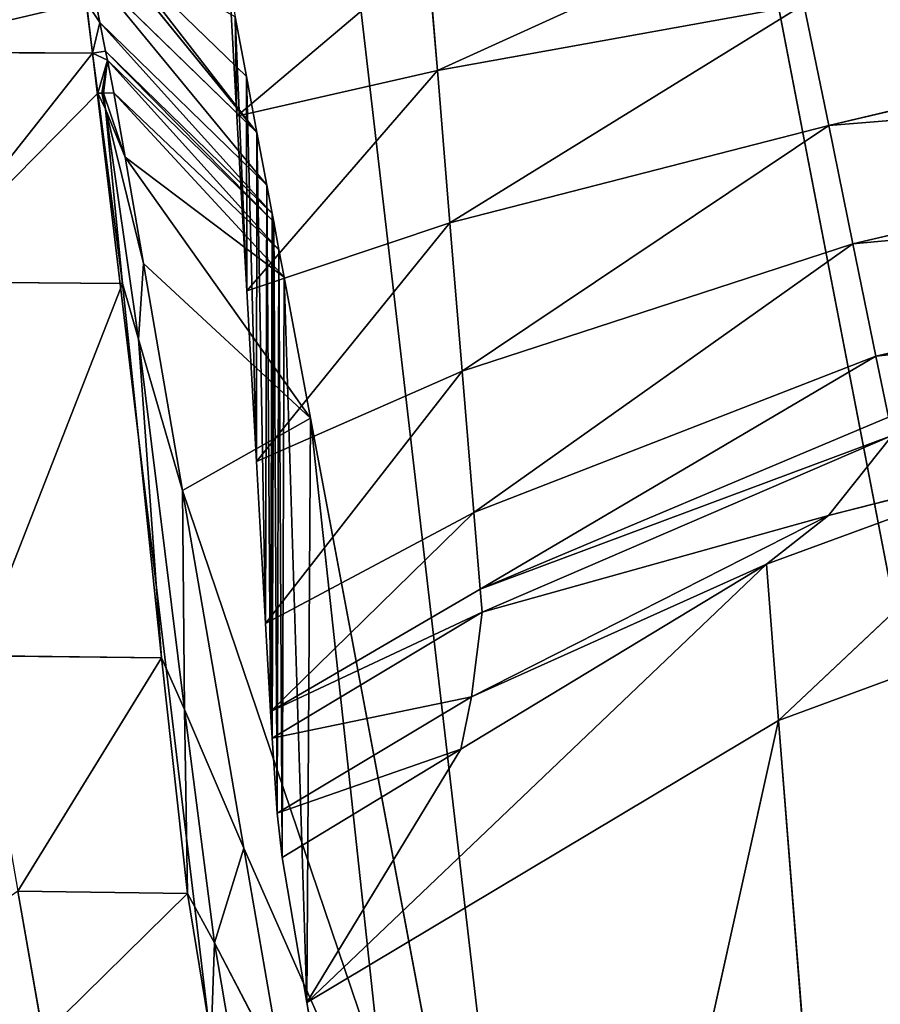
# Model space of a CAD drawing. Extents: x -248 to 248, y -207 to 295.
# Drawn here: x -229 to -224, y 219 to 225 of the extents above; entities that cross this region are included whole.
import ezdxf

# ---------------------------------------------------------------- set-up
doc = ezdxf.new("R2010")
doc.units = 0
doc.header["$MEASUREMENT"] = 0
doc.layers.get('0').update_dxf_attribs({"color": 13, "linetype": 'CONTINUOUS'})

# ---------------------------------------------------------------- blocks, each defined once
blk = doc.blocks.new('GROUP_4')
for p, q in [((75700.5, 71026.2, 122697.9), (76038, 70612, 123216.9)), ((76378.7, 70729, 122053.1), (77034.9, 71027.5, 121677.9)), ((76018.1, 70717.9, 122697.9), (75769.1, 70959.6, 122697.9)), ((76000.3, 70642.6, 122157.7), (76360.5, 70948, 121770.5)), ((76378.7, 70729, 122053.1), (76360.5, 70948, 121770.5)), ((77117.5, 70624.9, 122199.2), (78472.7, 70947.9, 121802.2)), ((75721.7, 70919.6, 123220.9), (76038, 70612, 123216.9)), ((75721.7, 70919.6, 123220.9), (76056.7, 70512.7, 123703.2)), ((75721.7, 70919.6, 123220.9), (75741.7, 70819.7, 123711)), ((75986.1, 70894.1, 121833.9), (76000.3, 70642.6, 122157.7)), ((75715.6, 70857.8, 123528.2), (75727.9, 70761.8, 123999.5)), ((75715.6, 70857.8, 123528.2), (75741.7, 70819.7, 123711)), ((76378.7, 70729, 122053.1), (77070.6, 70853.4, 121903.4)), ((76402.5, 70441.7, 122423.7), (77070.6, 70853.4, 121903.4)), ((77117.5, 70624.9, 122199.2), (77070.6, 70853.4, 121903.4)), ((76019, 70312.8, 122582.4), (75997, 70830.2, 122147.5)), ((76000.3, 70642.6, 122157.7), (75997, 70830.2, 122147.5)), ((76018.1, 70717.9, 122697.9), (75997, 70830.2, 122147.5)), ((75741.7, 70819.7, 123711), (75727.9, 70761.8, 123999.5)), ((75741.7, 70819.7, 123711), (76056.7, 70512.7, 123703.2)), ((75741.7, 70819.7, 123711), (76066.7, 70459, 123966.2)), ((75741.7, 70819.7, 123711), (75752.5, 70765.2, 123977.9)), ((75727.9, 70761.8, 123999.5), (75312.1, 70763.9, 123989.4)), ((75752.5, 70765.2, 123977.9), (75727.9, 70761.8, 123999.5)), ((75727.9, 70761.8, 123999.5), (75737.7, 70686.4, 124369.6)), ((75755.8, 70748.8, 124058.6), (75727.9, 70761.8, 123999.5)), ((75752.5, 70765.2, 123977.9), (76066.7, 70459, 123966.2)), ((75752.5, 70765.2, 123977.9), (76069.7, 70443.2, 124043.8)), ((75752.5, 70765.2, 123977.9), (75755.8, 70748.8, 124058.6)), ((75755.8, 70748.8, 124058.6), (75737.7, 70686.4, 124369.6)), ((75745.4, 70686.4, 124367.9), (75755.8, 70748.8, 124058.6)), ((75748.2, 70686.4, 124367.3), (75755.8, 70748.8, 124058.6)), ((75755.8, 70748.8, 124058.6), (76069.7, 70443.2, 124043.8)), ((75755.8, 70748.8, 124058.6), (76079.7, 70390.1, 124303.8)), ((75755.8, 70748.8, 124058.6), (75768.2, 70686.6, 124363.5)), ((77117.5, 70624.9, 122199.2), (78644.7, 70749.4, 122062.4)), ((77163.2, 70401.8, 122488), (78644.7, 70749.4, 122062.4)), ((76000.3, 70642.6, 122157.7), (76378.7, 70729, 122053.1)), ((76037.2, 69990.7, 122997.2), (76018.1, 70717.9, 122697.9)), ((76019, 70312.8, 122582.4), (76018.1, 70717.9, 122697.9)), ((76038, 70612, 123216.9), (76018.1, 70717.9, 122697.9)), ((76019, 70312.8, 122582.4), (76378.7, 70729, 122053.1)), ((76402.5, 70441.7, 122423.7), (76378.7, 70729, 122053.1)), ((75737.7, 70686.4, 124369.6), (75784.1, 70326.9, 126134.9)), ((75745.4, 70686.4, 124367.9), (75737.7, 70686.4, 124369.6)), ((75752.5, 70655.9, 124517.4), (75745.4, 70686.4, 124367.9)), ((75748.2, 70686.4, 124367.3), (75745.4, 70686.4, 124367.9)), ((75768.2, 70686.6, 124363.5), (75748.2, 70686.4, 124367.3)), ((75748.2, 70686.4, 124367.3), (75752.5, 70655.9, 124517.4)), ((75768.2, 70686.6, 124363.5), (75789.1, 70565.5, 124957.4)), ((75768.2, 70686.6, 124363.5), (76079.7, 70390.1, 124303.8)), ((75768.2, 70686.6, 124363.5), (76089.3, 70338.9, 124554.7)), ((75752.5, 70655.9, 124517.4), (75784.1, 70326.9, 126134.9)), ((75752.5, 70655.9, 124517.4), (75814.6, 70221.8, 126648.4)), ((75823.7, 70364.7, 125942.8), (75752.5, 70655.9, 124517.4)), ((76000.3, 70642.6, 122157.7), (76019, 70312.8, 122582.4)), ((76402.5, 70441.7, 122423.7), (77117.5, 70624.9, 122199.2)), ((76425.7, 70161.2, 122785.6), (77117.5, 70624.9, 122199.2)), ((77163.2, 70401.8, 122488), (77117.5, 70624.9, 122199.2)), ((76037.2, 69990.7, 122997.2), (76038, 70612, 123216.9)), ((76054.5, 69684.8, 123391), (76038, 70612, 123216.9)), ((76056.7, 70512.7, 123703.2), (76038, 70612, 123216.9)), ((75789.1, 70565.5, 124957.4), (76089.3, 70338.9, 124554.7)), ((75789.1, 70565.5, 124957.4), (76139.3, 70072.7, 125859.7)), ((75789.1, 70565.5, 124957.4), (75823.7, 70364.7, 125942.8)), ((77163.2, 70401.8, 122488), (78812.8, 70555.5, 122316.3)), ((77206.7, 70189.9, 122762.2), (78812.8, 70555.5, 122316.3)), ((76054.5, 69684.8, 123391), (76056.7, 70512.7, 123703.2)), ((76063.9, 69518.5, 123605.2), (76056.7, 70512.7, 123703.2)), ((76066.7, 70459, 123966.2), (76056.7, 70512.7, 123703.2)), ((76063.9, 69518.5, 123605.2), (76066.7, 70459, 123966.2)), ((76069.7, 70443.2, 124043.8), (76066.7, 70459, 123966.2)), ((76019, 70312.8, 122582.4), (76402.5, 70441.7, 122423.7)), ((76037.2, 69990.7, 122997.2), (76402.5, 70441.7, 122423.7)), ((76066.8, 69468.6, 123669.3), (76069.7, 70443.2, 124043.8)), ((76076.4, 69326.6, 123902.1), (76069.7, 70443.2, 124043.8)), ((76079.7, 70390.1, 124303.8), (76069.7, 70443.2, 124043.8)), ((76425.7, 70161.2, 122785.6), (76402.5, 70441.7, 122423.7)), ((76425.7, 70161.2, 122785.6), (77163.2, 70401.8, 122488)), ((76447.8, 69894.8, 123129.2), (77163.2, 70401.8, 122488)), ((77206.7, 70189.9, 122762.2), (77163.2, 70401.8, 122488)), ((76076.4, 69326.6, 123902.1), (76079.7, 70390.1, 124303.8)), ((76085.6, 69243.1, 124152.1), (76079.7, 70390.1, 124303.8)), ((76089.3, 70338.9, 124554.7), (76079.7, 70390.1, 124303.8)), ((75823.7, 70364.7, 125942.8), (75897.6, 69935.8, 128046.8)), ((77206.7, 70189.9, 122762.2), (78972.3, 70371.2, 122557.4)), ((75784.1, 70326.9, 126134.9), (75386.5, 70330.1, 126119.8)), ((75814.6, 70221.8, 126648.4), (75784.1, 70326.9, 126134.9)), ((75784.1, 70326.9, 126134.9), (75858.2, 69620.4, 129604.8)), ((76085.6, 69243.1, 124152.1), (76089.3, 70338.9, 124554.7)), ((76132.6, 68969.7, 125496.2), (76089.3, 70338.9, 124554.7)), ((76139.3, 70072.7, 125859.7), (76089.3, 70338.9, 124554.7)), ((76019, 70312.8, 122582.4), (76037.2, 69990.7, 122997.2)), ((75897.6, 69935.8, 128046.8), (75814.6, 70221.8, 126648.4)), ((75814.6, 70221.8, 126648.4), (75858.2, 69620.4, 129604.8)), ((75814.6, 70221.8, 126648.4), (75901.6, 69522.5, 130082.1)), ((76447.8, 69894.8, 123129.2), (77206.7, 70189.9, 122762.2)), ((76459.8, 69749.9, 123316.1), (77206.7, 70189.9, 122762.2)), ((77230.3, 70074.6, 122911.3), (77206.7, 70189.9, 122762.2)), ((76037.2, 69990.7, 122997.2), (76425.7, 70161.2, 122785.6)), ((76054.5, 69684.8, 123391), (76425.7, 70161.2, 122785.6)), ((76447.8, 69894.8, 123129.2), (76425.7, 70161.2, 122785.6)), ((75897.6, 69935.8, 128046.8), (76139.3, 70072.7, 125859.7)), ((76132.6, 68969.7, 125496.2), (76139.3, 70072.7, 125859.7)), ((76469.4, 67010.2, 135128.3), (76139.3, 70072.7, 125859.7)), ((76497.9, 68164.3, 135211.4), (76139.3, 70072.7, 125859.7)), ((76459.8, 69749.9, 123316.1), (77230.3, 70074.6, 122911.3)), ((77237.3, 70040.1, 122955.9), (76463.4, 69706.5, 123372)), ((77116.9, 69889, 123168), (77237.3, 70040.1, 122955.9)), ((77678.2, 70031.2, 123001.3), (77116.9, 69889, 123168)), ((76037.2, 69990.7, 122997.2), (76054.5, 69684.8, 123391)), ((76999.8, 69796.7, 123402), (77550.9, 69999.1, 123129.5)), ((77550.9, 69999.1, 123129.5), (77022.9, 69502, 124794.2)), ((77550.9, 69999.1, 123129.5), (77116.9, 69889, 123168)), ((75897.6, 69935.8, 128046.8), (76013.6, 69260.8, 131359.6)), ((75897.6, 69935.8, 128046.8), (76497.9, 68164.3, 135211.4)), ((75897.6, 69935.8, 128046.8), (75901.6, 69522.5, 130082.1)), ((76054.5, 69684.8, 123391), (76447.8, 69894.8, 123129.2)), ((76063.9, 69518.5, 123605.2), (76447.8, 69894.8, 123129.2)), ((77116.9, 69889, 123168), (76442.9, 69546.4, 123613.4)), ((76459.8, 69749.9, 123316.1), (76447.8, 69894.8, 123129.2)), ((77116.9, 69889, 123168), (76463.4, 69706.5, 123372)), ((76999.8, 69796.7, 123402), (77116.9, 69889, 123168)), ((76999.8, 69796.7, 123402), (76132.6, 68969.7, 125496.2)), ((76423, 69447.4, 123875.3), (76999.8, 69796.7, 123402)), ((76999.8, 69796.7, 123402), (76442.9, 69546.4, 123613.4)), ((76999.8, 69796.7, 123402), (77022.9, 69502, 124794.2)), ((76063.9, 69518.5, 123605.2), (76459.8, 69749.9, 123316.1)), ((76463.4, 69706.5, 123372), (76459.8, 69749.9, 123316.1)), ((76463.4, 69706.5, 123372), (76066.8, 69468.6, 123669.3)), ((76442.9, 69546.4, 123613.4), (76463.4, 69706.5, 123372)), ((77555.9, 69698.4, 124539.4), (77022.9, 69502, 124794.2)), ((76054.5, 69684.8, 123391), (76063.9, 69518.5, 123605.2)), ((75858.2, 69620.4, 129604.8), (75509.5, 69624, 129587.6)), ((75901.6, 69522.5, 130082.1), (75858.2, 69620.4, 129604.8)), ((75858.2, 69620.4, 129604.8), (75906.7, 69175.5, 131790)), ((76442.9, 69546.4, 123613.4), (76066.8, 69468.6, 123669.3)), ((76442.9, 69546.4, 123613.4), (76076.4, 69326.6, 123902.1)), ((76423, 69447.4, 123875.3), (76442.9, 69546.4, 123613.4)), ((76013.6, 69260.8, 131359.6), (75901.6, 69522.5, 130082.1)), ((75901.6, 69522.5, 130082.1), (75957.7, 69082.3, 132244)), ((76063.9, 69518.5, 123605.2), (76066.8, 69468.6, 123669.3)), ((77022.9, 69502, 124794.2), (76132.6, 68969.7, 125496.2)), ((77022.9, 69502, 124794.2), (76469.4, 67010.2, 135128.3)), ((77022.9, 69502, 124794.2), (77188.9, 67390.6, 134771.4)), ((76066.8, 69468.6, 123669.3), (76076.4, 69326.6, 123902.1)), ((76423, 69447.4, 123875.3), (76076.4, 69326.6, 123902.1)), ((76085.6, 69243.1, 124152.1), (76423, 69447.4, 123875.3)), ((76076.4, 69326.6, 123902.1), (76085.6, 69243.1, 124152.1)), ((76013.6, 69260.8, 131359.6), (75957.7, 69082.3, 132244)), ((76013.6, 69260.8, 131359.6), (76086.7, 68835.6, 133446.2)), ((76085.6, 69243.1, 124152.1), (76132.6, 68969.7, 125496.2)), ((75634.5, 68906.9, 133109.9), (75587, 69179.3, 131771.8)), ((75906.7, 69175.5, 131790), (75587, 69179.3, 131771.8)), ((75957.7, 69082.3, 132244), (75906.7, 69175.5, 131790)), ((75906.7, 69175.5, 131790), (75951.8, 68901.9, 133133.6)), ((76086.7, 68835.6, 133446.2), (75957.7, 69082.3, 132244)), ((75957.7, 69082.3, 132244), (76004.3, 68806.9, 133596.3)), ((76132.6, 68969.7, 125496.2), (76469.4, 67010.2, 135128.3))]:
    blk.add_line(p, q)
mesh = blk.add_polyface()
corners = [(75312.1, 70763.9, 123989.4), (75686, 71088.2, 122396.5), (75256.1, 71089.5, 122390.2), (75694, 71026.2, 122700.9), (75702.3, 70961.5, 123018.8), (75715.6, 70857.8, 123528.2), (75727.9, 70761.8, 123999.5)]
mesh.append_faces([[corners[k] for k in face] for face in [(0, 1, 2), (5, 0, 6)]], dxfattribs={"vtx0": -1})
mesh.append_faces([[corners[k] for k in face] for face in [(1, 0, 3), (3, 0, 4), (4, 0, 5)]], dxfattribs={"vtx0": -1, "vtx1": -1})
mesh = blk.add_polyface()
corners = [(76038, 70612, 123216.9), (75769.1, 70959.6, 122697.9), (75700.5, 71026.2, 122697.9), (76018.1, 70717.9, 122697.9)]
mesh.append_faces([[corners[k] for k in face] for face in [(0, 1, 2), (1, 0, 3)]], dxfattribs={"vtx0": -1})
mesh = blk.add_polyface()
corners = [(75721.7, 70919.6, 123220.9), (76038, 70612, 123216.9), (75700.5, 71026.2, 122697.9)]
mesh.append_faces([[corners[k] for k in face] for face in [(0, 1, 2)]])
mesh = blk.add_polyface()
corners = [(76378.7, 70729, 122053.1), (77034.9, 71027.5, 121677.9), (76360.5, 70948, 121770.5)]
mesh.append_faces([[corners[k] for k in face] for face in [(0, 1, 2)]])
mesh = blk.add_polyface()
corners = [(76378.7, 70729, 122053.1), (77070.6, 70853.4, 121903.4), (77034.9, 71027.5, 121677.9)]
mesh.append_faces([[corners[k] for k in face] for face in [(0, 1, 2)]])
mesh = blk.add_polyface()
corners = [(76018.1, 70717.9, 122697.9), (75997, 70830.2, 122147.5), (75769.1, 70959.6, 122697.9)]
mesh.append_faces([[corners[k] for k in face] for face in [(0, 1, 2)]])
mesh = blk.add_polyface()
corners = [(76000.3, 70642.6, 122157.7), (76360.5, 70948, 121770.5), (75986.1, 70894.1, 121833.9)]
mesh.append_faces([[corners[k] for k in face] for face in [(0, 1, 2)]])
mesh = blk.add_polyface()
corners = [(76000.3, 70642.6, 122157.7), (76378.7, 70729, 122053.1), (76360.5, 70948, 121770.5)]
mesh.append_faces([[corners[k] for k in face] for face in [(0, 1, 2)]])
mesh = blk.add_polyface()
corners = [(77117.5, 70624.9, 122199.2), (78472.7, 70947.9, 121802.2), (77070.6, 70853.4, 121903.4)]
mesh.append_faces([[corners[k] for k in face] for face in [(0, 1, 2)]])
mesh = blk.add_polyface()
corners = [(77117.5, 70624.9, 122199.2), (78644.7, 70749.4, 122062.4), (78472.7, 70947.9, 121802.2)]
mesh.append_faces([[corners[k] for k in face] for face in [(0, 1, 2)]])
mesh = blk.add_polyface()
corners = [(75741.7, 70819.7, 123711), (75721.7, 70919.6, 123220.9), (75715.6, 70857.8, 123528.2)]
mesh.append_faces([[corners[k] for k in face] for face in [(0, 1, 2)]])
mesh = blk.add_polyface()
corners = [(76056.7, 70512.7, 123703.2), (76038, 70612, 123216.9), (75721.7, 70919.6, 123220.9)]
mesh.append_faces([[corners[k] for k in face] for face in [(0, 1, 2)]])
mesh = blk.add_polyface()
corners = [(75741.7, 70819.7, 123711), (76056.7, 70512.7, 123703.2), (75721.7, 70919.6, 123220.9)]
mesh.append_faces([[corners[k] for k in face] for face in [(0, 1, 2)]])
mesh = blk.add_polyface()
corners = [(75986.1, 70894.1, 121833.9), (75997, 70830.2, 122147.5), (76000.3, 70642.6, 122157.7)]
mesh.append_faces([[corners[k] for k in face] for face in [(0, 1, 2)]])
mesh = blk.add_polyface()
corners = [(75727.9, 70761.8, 123999.5), (75741.7, 70819.7, 123711), (75715.6, 70857.8, 123528.2)]
mesh.append_faces([[corners[k] for k in face] for face in [(0, 1, 2)]])
mesh = blk.add_polyface()
corners = [(76402.5, 70441.7, 122423.7), (77070.6, 70853.4, 121903.4), (76378.7, 70729, 122053.1)]
mesh.append_faces([[corners[k] for k in face] for face in [(0, 1, 2)]])
mesh = blk.add_polyface()
corners = [(76402.5, 70441.7, 122423.7), (77117.5, 70624.9, 122199.2), (77070.6, 70853.4, 121903.4)]
mesh.append_faces([[corners[k] for k in face] for face in [(0, 1, 2)]])
mesh = blk.add_polyface()
corners = [(75997, 70830.2, 122147.5), (76018.1, 70717.9, 122697.9), (76019, 70312.8, 122582.4)]
mesh.append_faces([[corners[k] for k in face] for face in [(0, 1, 2)]])
mesh = blk.add_polyface()
corners = [(75997, 70830.2, 122147.5), (76019, 70312.8, 122582.4), (76000.3, 70642.6, 122157.7)]
mesh.append_faces([[corners[k] for k in face] for face in [(0, 1, 2)]])
mesh = blk.add_polyface()
corners = [(75727.9, 70761.8, 123999.5), (75752.5, 70765.2, 123977.9), (75741.7, 70819.7, 123711)]
mesh.append_faces([[corners[k] for k in face] for face in [(0, 1, 2)]])
mesh = blk.add_polyface()
corners = [(76066.7, 70459, 123966.2), (76056.7, 70512.7, 123703.2), (75741.7, 70819.7, 123711)]
mesh.append_faces([[corners[k] for k in face] for face in [(0, 1, 2)]])
mesh = blk.add_polyface()
corners = [(75752.5, 70765.2, 123977.9), (76066.7, 70459, 123966.2), (75741.7, 70819.7, 123711)]
mesh.append_faces([[corners[k] for k in face] for face in [(0, 1, 2)]])
mesh = blk.add_polyface()
corners = [(75386.5, 70330.1, 126119.8), (75727.9, 70761.8, 123999.5), (75312.1, 70763.9, 123989.4), (75737.7, 70686.4, 124369.6), (75784.1, 70326.9, 126134.9)]
mesh.append_faces([[corners[k] for k in face] for face in [(0, 1, 2), (3, 0, 4)]], dxfattribs={"vtx0": -1})
mesh.append_faces([[corners[k] for k in face] for face in [(1, 0, 3)]], dxfattribs={"vtx0": -1, "vtx1": -1})
mesh = blk.add_polyface()
corners = [(75755.8, 70748.8, 124058.6), (75752.5, 70765.2, 123977.9), (75727.9, 70761.8, 123999.5)]
mesh.append_faces([[corners[k] for k in face] for face in [(0, 1, 2)]])
mesh = blk.add_polyface()
corners = [(75737.7, 70686.4, 124369.6), (75755.8, 70748.8, 124058.6), (75727.9, 70761.8, 123999.5)]
mesh.append_faces([[corners[k] for k in face] for face in [(0, 1, 2)]])
mesh = blk.add_polyface()
corners = [(76069.7, 70443.2, 124043.8), (76066.7, 70459, 123966.2), (75752.5, 70765.2, 123977.9)]
mesh.append_faces([[corners[k] for k in face] for face in [(0, 1, 2)]])
mesh = blk.add_polyface()
corners = [(75755.8, 70748.8, 124058.6), (76069.7, 70443.2, 124043.8), (75752.5, 70765.2, 123977.9)]
mesh.append_faces([[corners[k] for k in face] for face in [(0, 1, 2)]])
mesh = blk.add_polyface()
corners = [(75737.7, 70686.4, 124369.6), (75745.4, 70686.4, 124367.9), (75755.8, 70748.8, 124058.6)]
mesh.append_faces([[corners[k] for k in face] for face in [(0, 1, 2)]])
mesh = blk.add_polyface()
corners = [(75745.4, 70686.4, 124367.9), (75748.2, 70686.4, 124367.3), (75755.8, 70748.8, 124058.6)]
mesh.append_faces([[corners[k] for k in face] for face in [(0, 1, 2)]])
mesh = blk.add_polyface()
corners = [(75748.2, 70686.4, 124367.3), (75768.2, 70686.6, 124363.5), (75755.8, 70748.8, 124058.6)]
mesh.append_faces([[corners[k] for k in face] for face in [(0, 1, 2)]])
mesh = blk.add_polyface()
corners = [(76079.7, 70390.1, 124303.8), (76069.7, 70443.2, 124043.8), (75755.8, 70748.8, 124058.6)]
mesh.append_faces([[corners[k] for k in face] for face in [(0, 1, 2)]])
mesh = blk.add_polyface()
corners = [(75768.2, 70686.6, 124363.5), (76079.7, 70390.1, 124303.8), (75755.8, 70748.8, 124058.6)]
mesh.append_faces([[corners[k] for k in face] for face in [(0, 1, 2)]])
mesh = blk.add_polyface()
corners = [(77163.2, 70401.8, 122488), (78644.7, 70749.4, 122062.4), (77117.5, 70624.9, 122199.2)]
mesh.append_faces([[corners[k] for k in face] for face in [(0, 1, 2)]])
mesh = blk.add_polyface()
corners = [(77163.2, 70401.8, 122488), (78812.8, 70555.5, 122316.3), (78644.7, 70749.4, 122062.4)]
mesh.append_faces([[corners[k] for k in face] for face in [(0, 1, 2)]])
mesh = blk.add_polyface()
corners = [(76019, 70312.8, 122582.4), (76378.7, 70729, 122053.1), (76000.3, 70642.6, 122157.7)]
mesh.append_faces([[corners[k] for k in face] for face in [(0, 1, 2)]])
mesh = blk.add_polyface()
corners = [(76018.1, 70717.9, 122697.9), (76038, 70612, 123216.9), (76037.2, 69990.7, 122997.2)]
mesh.append_faces([[corners[k] for k in face] for face in [(0, 1, 2)]])
mesh = blk.add_polyface()
corners = [(76018.1, 70717.9, 122697.9), (76037.2, 69990.7, 122997.2), (76019, 70312.8, 122582.4)]
mesh.append_faces([[corners[k] for k in face] for face in [(0, 1, 2)]])
mesh = blk.add_polyface()
corners = [(76019, 70312.8, 122582.4), (76402.5, 70441.7, 122423.7), (76378.7, 70729, 122053.1)]
mesh.append_faces([[corners[k] for k in face] for face in [(0, 1, 2)]])
mesh = blk.add_polyface()
corners = [(75737.7, 70686.4, 124369.6), (75752.5, 70655.9, 124517.4), (75745.4, 70686.4, 124367.9), (75784.1, 70326.9, 126134.9)]
mesh.append_faces([[corners[k] for k in face] for face in [(0, 1, 2), (1, 0, 3)]], dxfattribs={"vtx0": -1})
mesh = blk.add_polyface()
corners = [(75752.5, 70655.9, 124517.4), (75748.2, 70686.4, 124367.3), (75745.4, 70686.4, 124367.9)]
mesh.append_faces([[corners[k] for k in face] for face in [(0, 1, 2)]])
mesh = blk.add_polyface()
corners = [(75748.2, 70686.4, 124367.3), (75789.1, 70565.5, 124957.4), (75768.2, 70686.6, 124363.5), (75752.5, 70655.9, 124517.4), (75823.7, 70364.7, 125942.8)]
mesh.append_faces([[corners[k] for k in face] for face in [(0, 1, 2), (1, 3, 4)]], dxfattribs={"vtx0": -1})
mesh.append_faces([[corners[k] for k in face] for face in [(1, 0, 3)]], dxfattribs={"vtx0": -1, "vtx2": -1})
mesh = blk.add_polyface()
corners = [(76089.3, 70338.9, 124554.7), (76079.7, 70390.1, 124303.8), (75768.2, 70686.6, 124363.5)]
mesh.append_faces([[corners[k] for k in face] for face in [(0, 1, 2)]])
mesh = blk.add_polyface()
corners = [(75789.1, 70565.5, 124957.4), (76089.3, 70338.9, 124554.7), (75768.2, 70686.6, 124363.5)]
mesh.append_faces([[corners[k] for k in face] for face in [(0, 1, 2)]])
mesh = blk.add_polyface()
corners = [(75814.6, 70221.8, 126648.4), (75752.5, 70655.9, 124517.4), (75784.1, 70326.9, 126134.9)]
mesh.append_faces([[corners[k] for k in face] for face in [(0, 1, 2)]])
mesh = blk.add_polyface()
corners = [(75814.6, 70221.8, 126648.4), (75823.7, 70364.7, 125942.8), (75752.5, 70655.9, 124517.4), (75897.6, 69935.8, 128046.8)]
mesh.append_faces([[corners[k] for k in face] for face in [(0, 1, 2), (1, 0, 3)]], dxfattribs={"vtx0": -1})
mesh = blk.add_polyface()
corners = [(76425.7, 70161.2, 122785.6), (77117.5, 70624.9, 122199.2), (76402.5, 70441.7, 122423.7)]
mesh.append_faces([[corners[k] for k in face] for face in [(0, 1, 2)]])
mesh = blk.add_polyface()
corners = [(76425.7, 70161.2, 122785.6), (77163.2, 70401.8, 122488), (77117.5, 70624.9, 122199.2)]
mesh.append_faces([[corners[k] for k in face] for face in [(0, 1, 2)]])
mesh = blk.add_polyface()
corners = [(76038, 70612, 123216.9), (76054.5, 69684.8, 123391), (76037.2, 69990.7, 122997.2)]
mesh.append_faces([[corners[k] for k in face] for face in [(0, 1, 2)]])
mesh = blk.add_polyface()
corners = [(76038, 70612, 123216.9), (76056.7, 70512.7, 123703.2), (76054.5, 69684.8, 123391)]
mesh.append_faces([[corners[k] for k in face] for face in [(0, 1, 2)]])
mesh = blk.add_polyface()
corners = [(76139.3, 70072.7, 125859.7), (76089.3, 70338.9, 124554.7), (75789.1, 70565.5, 124957.4)]
mesh.append_faces([[corners[k] for k in face] for face in [(0, 1, 2)]])
mesh = blk.add_polyface()
corners = [(75823.7, 70364.7, 125942.8), (76139.3, 70072.7, 125859.7), (75789.1, 70565.5, 124957.4), (75897.6, 69935.8, 128046.8)]
mesh.append_faces([[corners[k] for k in face] for face in [(0, 1, 2), (1, 0, 3)]], dxfattribs={"vtx0": -1})
mesh = blk.add_polyface()
corners = [(77206.7, 70189.9, 122762.2), (78812.8, 70555.5, 122316.3), (77163.2, 70401.8, 122488)]
mesh.append_faces([[corners[k] for k in face] for face in [(0, 1, 2)]])
mesh = blk.add_polyface()
corners = [(77206.7, 70189.9, 122762.2), (78972.3, 70371.2, 122557.4), (78812.8, 70555.5, 122316.3)]
mesh.append_faces([[corners[k] for k in face] for face in [(0, 1, 2)]])
mesh = blk.add_polyface()
corners = [(76056.7, 70512.7, 123703.2), (76063.9, 69518.5, 123605.2), (76054.5, 69684.8, 123391)]
mesh.append_faces([[corners[k] for k in face] for face in [(0, 1, 2)]])
mesh = blk.add_polyface()
corners = [(76056.7, 70512.7, 123703.2), (76066.7, 70459, 123966.2), (76063.9, 69518.5, 123605.2)]
mesh.append_faces([[corners[k] for k in face] for face in [(0, 1, 2)]])
mesh = blk.add_polyface()
corners = [(76063.9, 69518.5, 123605.2), (76069.7, 70443.2, 124043.8), (76066.8, 69468.6, 123669.3), (76066.7, 70459, 123966.2)]
mesh.append_faces([[corners[k] for k in face] for face in [(0, 1, 2), (1, 0, 3)]], dxfattribs={"vtx0": -1})
mesh = blk.add_polyface()
corners = [(76037.2, 69990.7, 122997.2), (76402.5, 70441.7, 122423.7), (76019, 70312.8, 122582.4)]
mesh.append_faces([[corners[k] for k in face] for face in [(0, 1, 2)]])
mesh = blk.add_polyface()
corners = [(76037.2, 69990.7, 122997.2), (76425.7, 70161.2, 122785.6), (76402.5, 70441.7, 122423.7)]
mesh.append_faces([[corners[k] for k in face] for face in [(0, 1, 2)]])
mesh = blk.add_polyface()
corners = [(76069.7, 70443.2, 124043.8), (76076.4, 69326.6, 123902.1), (76066.8, 69468.6, 123669.3)]
mesh.append_faces([[corners[k] for k in face] for face in [(0, 1, 2)]])
mesh = blk.add_polyface()
corners = [(76069.7, 70443.2, 124043.8), (76079.7, 70390.1, 124303.8), (76076.4, 69326.6, 123902.1)]
mesh.append_faces([[corners[k] for k in face] for face in [(0, 1, 2)]])
mesh = blk.add_polyface()
corners = [(76447.8, 69894.8, 123129.2), (77163.2, 70401.8, 122488), (76425.7, 70161.2, 122785.6)]
mesh.append_faces([[corners[k] for k in face] for face in [(0, 1, 2)]])
mesh = blk.add_polyface()
corners = [(76447.8, 69894.8, 123129.2), (77206.7, 70189.9, 122762.2), (77163.2, 70401.8, 122488)]
mesh.append_faces([[corners[k] for k in face] for face in [(0, 1, 2)]])
mesh = blk.add_polyface()
corners = [(76079.7, 70390.1, 124303.8), (76085.6, 69243.1, 124152.1), (76076.4, 69326.6, 123902.1)]
mesh.append_faces([[corners[k] for k in face] for face in [(0, 1, 2)]])
mesh = blk.add_polyface()
corners = [(76079.7, 70390.1, 124303.8), (76089.3, 70338.9, 124554.7), (76085.6, 69243.1, 124152.1)]
mesh.append_faces([[corners[k] for k in face] for face in [(0, 1, 2)]])
mesh = blk.add_polyface()
corners = [(77230.3, 70074.6, 122911.3), (78972.3, 70371.2, 122557.4), (77206.7, 70189.9, 122762.2)]
mesh.append_faces([[corners[k] for k in face] for face in [(0, 1, 2)]])
mesh = blk.add_polyface()
corners = [(75509.5, 69624, 129587.6), (75784.1, 70326.9, 126134.9), (75386.5, 70330.1, 126119.8), (75858.2, 69620.4, 129604.8)]
mesh.append_faces([[corners[k] for k in face] for face in [(0, 1, 2), (1, 0, 3)]], dxfattribs={"vtx0": -1})
mesh = blk.add_polyface()
corners = [(75858.2, 69620.4, 129604.8), (75814.6, 70221.8, 126648.4), (75784.1, 70326.9, 126134.9)]
mesh.append_faces([[corners[k] for k in face] for face in [(0, 1, 2)]])
mesh = blk.add_polyface()
corners = [(76089.3, 70338.9, 124554.7), (76132.6, 68969.7, 125496.2), (76085.6, 69243.1, 124152.1)]
mesh.append_faces([[corners[k] for k in face] for face in [(0, 1, 2)]])
mesh = blk.add_polyface()
corners = [(76089.3, 70338.9, 124554.7), (76139.3, 70072.7, 125859.7), (76132.6, 68969.7, 125496.2)]
mesh.append_faces([[corners[k] for k in face] for face in [(0, 1, 2)]])
mesh = blk.add_polyface()
corners = [(75901.6, 69522.5, 130082.1), (75814.6, 70221.8, 126648.4), (75858.2, 69620.4, 129604.8)]
mesh.append_faces([[corners[k] for k in face] for face in [(0, 1, 2)]])
mesh = blk.add_polyface()
corners = [(75901.6, 69522.5, 130082.1), (75897.6, 69935.8, 128046.8), (75814.6, 70221.8, 126648.4)]
mesh.append_faces([[corners[k] for k in face] for face in [(0, 1, 2)]])
mesh = blk.add_polyface()
corners = [(76459.8, 69749.9, 123316.1), (77206.7, 70189.9, 122762.2), (76447.8, 69894.8, 123129.2)]
mesh.append_faces([[corners[k] for k in face] for face in [(0, 1, 2)]])
mesh = blk.add_polyface()
corners = [(76459.8, 69749.9, 123316.1), (77230.3, 70074.6, 122911.3), (77206.7, 70189.9, 122762.2)]
mesh.append_faces([[corners[k] for k in face] for face in [(0, 1, 2)]])
mesh = blk.add_polyface()
corners = [(76054.5, 69684.8, 123391), (76425.7, 70161.2, 122785.6), (76037.2, 69990.7, 122997.2)]
mesh.append_faces([[corners[k] for k in face] for face in [(0, 1, 2)]])
mesh = blk.add_polyface()
corners = [(76054.5, 69684.8, 123391), (76447.8, 69894.8, 123129.2), (76425.7, 70161.2, 122785.6)]
mesh.append_faces([[corners[k] for k in face] for face in [(0, 1, 2)]])
mesh = blk.add_polyface()
corners = [(76497.9, 68164.3, 135211.4), (76139.3, 70072.7, 125859.7), (75897.6, 69935.8, 128046.8)]
mesh.append_faces([[corners[k] for k in face] for face in [(0, 1, 2)]])
mesh = blk.add_polyface()
corners = [(76139.3, 70072.7, 125859.7), (76469.4, 67010.2, 135128.3), (76132.6, 68969.7, 125496.2)]
mesh.append_faces([[corners[k] for k in face] for face in [(0, 1, 2)]])
mesh = blk.add_polyface()
corners = [(76139.3, 70072.7, 125859.7), (76497.9, 68164.3, 135211.4), (76469.4, 67010.2, 135128.3)]
mesh.append_faces([[corners[k] for k in face] for face in [(0, 1, 2)]])
mesh = blk.add_polyface()
corners = [(76459.8, 69749.9, 123316.1), (77237.3, 70040.1, 122955.9), (77230.3, 70074.6, 122911.3), (76463.4, 69706.5, 123372)]
mesh.append_faces([[corners[k] for k in face] for face in [(0, 1, 2), (1, 0, 3)]], dxfattribs={"vtx0": -1})
mesh = blk.add_polyface()
corners = [(76463.4, 69706.5, 123372), (77116.9, 69889, 123168), (77237.3, 70040.1, 122955.9)]
mesh.append_faces([[corners[k] for k in face] for face in [(0, 1, 2)]])
mesh = blk.add_polyface()
corners = [(77116.9, 69889, 123168), (77678.2, 70031.2, 123001.3), (77237.3, 70040.1, 122955.9)]
mesh.append_faces([[corners[k] for k in face] for face in [(0, 1, 2)]])
mesh = blk.add_polyface()
corners = [(77116.9, 69889, 123168), (77550.9, 69999.1, 123129.5), (77678.2, 70031.2, 123001.3)]
mesh.append_faces([[corners[k] for k in face] for face in [(0, 1, 2)]])
mesh = blk.add_polyface()
corners = [(77022.9, 69502, 124794.2), (77550.9, 69999.1, 123129.5), (76999.8, 69796.7, 123402)]
mesh.append_faces([[corners[k] for k in face] for face in [(0, 1, 2)]])
mesh = blk.add_polyface()
corners = [(76999.8, 69796.7, 123402), (77550.9, 69999.1, 123129.5), (77116.9, 69889, 123168)]
mesh.append_faces([[corners[k] for k in face] for face in [(0, 1, 2)]])
mesh = blk.add_polyface()
corners = [(77022.9, 69502, 124794.2), (77555.9, 69698.4, 124539.4), (77550.9, 69999.1, 123129.5)]
mesh.append_faces([[corners[k] for k in face] for face in [(0, 1, 2)]])
mesh = blk.add_polyface()
corners = [(76013.6, 69260.8, 131359.6), (75897.6, 69935.8, 128046.8), (75901.6, 69522.5, 130082.1)]
mesh.append_faces([[corners[k] for k in face] for face in [(0, 1, 2)]])
mesh = blk.add_polyface()
corners = [(76013.6, 69260.8, 131359.6), (76497.9, 68164.3, 135211.4), (75897.6, 69935.8, 128046.8), (76086.7, 68835.6, 133446.2), (76134.6, 68557.1, 134813.3), (76210.3, 68116.6, 136975)]
mesh.append_faces([[corners[k] for k in face] for face in [(0, 1, 2), (1, 4, 5)]], dxfattribs={"vtx0": -1})
mesh.append_faces([[corners[k] for k in face] for face in [(1, 0, 3), (1, 3, 4)]], dxfattribs={"vtx0": -1, "vtx2": -1})
mesh = blk.add_polyface()
corners = [(76063.9, 69518.5, 123605.2), (76447.8, 69894.8, 123129.2), (76054.5, 69684.8, 123391)]
mesh.append_faces([[corners[k] for k in face] for face in [(0, 1, 2)]])
mesh = blk.add_polyface()
corners = [(76063.9, 69518.5, 123605.2), (76459.8, 69749.9, 123316.1), (76447.8, 69894.8, 123129.2)]
mesh.append_faces([[corners[k] for k in face] for face in [(0, 1, 2)]])
mesh = blk.add_polyface()
corners = [(76442.9, 69546.4, 123613.4), (76999.8, 69796.7, 123402), (77116.9, 69889, 123168)]
mesh.append_faces([[corners[k] for k in face] for face in [(0, 1, 2)]])
mesh = blk.add_polyface()
corners = [(76442.9, 69546.4, 123613.4), (77116.9, 69889, 123168), (76463.4, 69706.5, 123372)]
mesh.append_faces([[corners[k] for k in face] for face in [(0, 1, 2)]])
mesh = blk.add_polyface()
corners = [(76423, 69447.4, 123875.3), (76132.6, 68969.7, 125496.2), (76999.8, 69796.7, 123402), (76085.6, 69243.1, 124152.1)]
mesh.append_faces([[corners[k] for k in face] for face in [(0, 1, 2), (1, 0, 3)]], dxfattribs={"vtx0": -1})
mesh = blk.add_polyface()
corners = [(76132.6, 68969.7, 125496.2), (77022.9, 69502, 124794.2), (76999.8, 69796.7, 123402)]
mesh.append_faces([[corners[k] for k in face] for face in [(0, 1, 2)]])
mesh = blk.add_polyface()
corners = [(76423, 69447.4, 123875.3), (76999.8, 69796.7, 123402), (76442.9, 69546.4, 123613.4)]
mesh.append_faces([[corners[k] for k in face] for face in [(0, 1, 2)]])
mesh = blk.add_polyface()
corners = [(76063.9, 69518.5, 123605.2), (76463.4, 69706.5, 123372), (76459.8, 69749.9, 123316.1), (76066.8, 69468.6, 123669.3)]
mesh.append_faces([[corners[k] for k in face] for face in [(0, 1, 2), (1, 0, 3)]], dxfattribs={"vtx0": -1})
mesh = blk.add_polyface()
corners = [(76066.8, 69468.6, 123669.3), (76442.9, 69546.4, 123613.4), (76463.4, 69706.5, 123372)]
mesh.append_faces([[corners[k] for k in face] for face in [(0, 1, 2)]])
mesh = blk.add_polyface()
corners = [(77188.9, 67390.6, 134771.4), (77555.9, 69698.4, 124539.4), (77022.9, 69502, 124794.2)]
mesh.append_faces([[corners[k] for k in face] for face in [(0, 1, 2)]])
mesh = blk.add_polyface()
corners = [(77188.9, 67390.6, 134771.4), (77592.5, 67543.2, 134643.3), (77555.9, 69698.4, 124539.4)]
mesh.append_faces([[corners[k] for k in face] for face in [(0, 1, 2)]])
mesh = blk.add_polyface()
corners = [(75587, 69179.3, 131771.8), (75858.2, 69620.4, 129604.8), (75509.5, 69624, 129587.6), (75906.7, 69175.5, 131790)]
mesh.append_faces([[corners[k] for k in face] for face in [(0, 1, 2), (1, 0, 3)]], dxfattribs={"vtx0": -1})
mesh = blk.add_polyface()
corners = [(75906.7, 69175.5, 131790), (75901.6, 69522.5, 130082.1), (75858.2, 69620.4, 129604.8), (75957.7, 69082.3, 132244)]
mesh.append_faces([[corners[k] for k in face] for face in [(0, 1, 2), (1, 0, 3)]], dxfattribs={"vtx0": -1})
mesh = blk.add_polyface()
corners = [(76076.4, 69326.6, 123902.1), (76442.9, 69546.4, 123613.4), (76066.8, 69468.6, 123669.3)]
mesh.append_faces([[corners[k] for k in face] for face in [(0, 1, 2)]])
mesh = blk.add_polyface()
corners = [(76076.4, 69326.6, 123902.1), (76423, 69447.4, 123875.3), (76442.9, 69546.4, 123613.4)]
mesh.append_faces([[corners[k] for k in face] for face in [(0, 1, 2)]])
mesh = blk.add_polyface()
corners = [(75957.7, 69082.3, 132244), (76013.6, 69260.8, 131359.6), (75901.6, 69522.5, 130082.1)]
mesh.append_faces([[corners[k] for k in face] for face in [(0, 1, 2)]])
mesh = blk.add_polyface()
corners = [(76469.4, 67010.2, 135128.3), (77022.9, 69502, 124794.2), (76132.6, 68969.7, 125496.2)]
mesh.append_faces([[corners[k] for k in face] for face in [(0, 1, 2)]])
mesh = blk.add_polyface()
corners = [(76469.4, 67010.2, 135128.3), (77188.9, 67390.6, 134771.4), (77022.9, 69502, 124794.2)]
mesh.append_faces([[corners[k] for k in face] for face in [(0, 1, 2)]])
mesh = blk.add_polyface()
corners = [(76085.6, 69243.1, 124152.1), (76423, 69447.4, 123875.3), (76076.4, 69326.6, 123902.1)]
mesh.append_faces([[corners[k] for k in face] for face in [(0, 1, 2)]])
mesh = blk.add_polyface()
corners = [(76086.7, 68835.6, 133446.2), (76013.6, 69260.8, 131359.6), (75957.7, 69082.3, 132244)]
mesh.append_faces([[corners[k] for k in face] for face in [(0, 1, 2)]])
mesh = blk.add_polyface()
corners = [(75634.5, 68906.9, 133109.9), (75587, 69179.3, 131771.8), (75182.1, 68896.5, 132323)]
mesh.append_faces([[corners[k] for k in face] for face in [(0, 1, 2)]])
mesh = blk.add_polyface()
corners = [(75634.5, 68906.9, 133109.9), (75906.7, 69175.5, 131790), (75587, 69179.3, 131771.8), (75951.8, 68901.9, 133133.6)]
mesh.append_faces([[corners[k] for k in face] for face in [(0, 1, 2), (1, 0, 3)]], dxfattribs={"vtx0": -1})
mesh = blk.add_polyface()
corners = [(75951.8, 68901.9, 133133.6), (75957.7, 69082.3, 132244), (75906.7, 69175.5, 131790), (76004.3, 68806.9, 133596.3)]
mesh.append_faces([[corners[k] for k in face] for face in [(0, 1, 2), (1, 0, 3)]], dxfattribs={"vtx0": -1})
mesh = blk.add_polyface()
corners = [(76004.3, 68806.9, 133596.3), (76086.7, 68835.6, 133446.2), (75957.7, 69082.3, 132244)]
mesh.append_faces([[corners[k] for k in face] for face in [(0, 1, 2)]])
blk = doc.blocks.new('OBJ_000515')
for p, q in [((-41373.4, -72723, -128921.9), (-15571.9, -67738.7, 5288.5)), ((-48921.1, -74181, -128050.6), (-23002.3, -69174.1, 6770.3))]:
    blk.add_line(p, q)
at = {"color": 9}
mesh = blk.add_polyface(dxfattribs=at)
corners = [(-43848, -69809.1, -128554.4), (-16437.5, -65939.4, 5388.1), (-42238.9, -70923.7, -128822.3), (-18046.5, -64824.8, 5656)]
mesh.append_faces([[corners[k] for k in face] for face in [(0, 1, 2), (1, 0, 3)]], dxfattribs={"vtx0": -1, "color": 9})
mesh = blk.add_polyface(dxfattribs=at)
corners = [(-22864.6, -67168.5, 6669.3), (-47699.4, -70545.9, -128420.5), (-48783.4, -72175.5, -128151.6), (-21780.5, -65538.9, 6400.4)]
mesh.append_faces([[corners[k] for k in face] for face in [(0, 1, 2), (1, 0, 3)]], dxfattribs={"vtx0": -1, "color": 9})
mesh = blk.add_polyface(dxfattribs=at)
corners = [(-42238.9, -70923.7, -128822.3), (-15571.9, -67738.7, 5288.5), (-41373.4, -72723, -128921.9), (-16437.5, -65939.4, 5388.1)]
mesh.append_faces([[corners[k] for k in face] for face in [(0, 1, 2), (1, 0, 3)]], dxfattribs={"vtx0": -1, "color": 9})
mesh = blk.add_polyface(dxfattribs=at)
corners = [(-23002.3, -69174.1, 6770.3), (-48783.4, -72175.5, -128151.6), (-48921.1, -74181, -128050.6), (-22864.6, -67168.5, 6669.3)]
mesh.append_faces([[corners[k] for k in face] for face in [(0, 1, 2), (1, 0, 3)]], dxfattribs={"vtx0": -1, "color": 9})
mesh = blk.add_polyface(dxfattribs=at)
corners = [(-41373.4, -72723, -128921.9), (-15709.6, -69744.3, 5389.5), (-41511, -74728.6, -128820.9), (-15571.9, -67738.7, 5288.5)]
mesh.append_faces([[corners[k] for k in face] for face in [(0, 1, 2), (1, 0, 3)]], dxfattribs={"vtx0": -1, "color": 9})
mesh = blk.add_polyface(dxfattribs=at)
corners = [(-22136.7, -70973.4, 6670.7), (-48921.1, -74181, -128050.6), (-48055.5, -75980.4, -128150.2), (-23002.3, -69174.1, 6770.3)]
mesh.append_faces([[corners[k] for k in face] for face in [(0, 1, 2), (1, 0, 3)]], dxfattribs={"vtx0": -1, "color": 9})
mesh = blk.add_polyface(dxfattribs=at)
corners = [(-41511, -74728.6, -128820.9), (-16793.6, -71373.9, 5658.4), (-42595.1, -76358.2, -128552), (-15709.6, -69744.3, 5389.5)]
mesh.append_faces([[corners[k] for k in face] for face in [(0, 1, 2), (1, 0, 3)]], dxfattribs={"vtx0": -1, "color": 9})
mesh = blk.add_polyface(dxfattribs=at)
corners = [(-20527.6, -72088, 6402.8), (-48055.5, -75980.4, -128150.2), (-46446.5, -77095, -128418.2), (-22136.7, -70973.4, 6670.7)]
mesh.append_faces([[corners[k] for k in face] for face in [(0, 1, 2), (1, 0, 3)]], dxfattribs={"vtx0": -1, "color": 9})
mesh = blk.add_polyface(dxfattribs=at)
corners = [(-16793.6, -71373.9, 5658.4), (-44357.2, -77226.4, -128181), (-42595.1, -76358.2, -128552), (-18555.8, -72242.1, 6029.4)]
mesh.append_faces([[corners[k] for k in face] for face in [(0, 1, 2), (1, 0, 3)]], dxfattribs={"vtx0": -1, "color": 9})
mesh = blk.add_polyface(dxfattribs=at)
corners = [(-44357.2, -77226.4, -128181), (-46446.5, -77095, -128418.2), (-44474.6, -77249.1, -128791.5), (-20527.6, -72088, 6402.8), (-18555.8, -72242.1, 6029.4)]
mesh.append_faces([[corners[k] for k in face] for face in [(0, 1, 2), (3, 0, 4)]], dxfattribs={"vtx0": -1, "color": 9})
mesh.append_faces([[corners[k] for k in face] for face in [(1, 0, 3)]], dxfattribs={"vtx0": -1, "vtx1": -1, "color": 9})
blk = doc.blocks.new('GROUP_2')
blk.add_blockref('OBJ_000515', (53130.7, 78084.2, 149649.8))
blk = doc.blocks.new('GROUP_1')
at = {"color": 22, "rotation": 90}
blk.add_blockref('GROUP_4', (92836.7, -69684.8, 5276.3), dxfattribs=at)
blk.add_blockref('GROUP_2', (0, 0))

msp = doc.modelspace()

# ---------------------------------------------------------------- block references
at = {"xscale": 0.003178713526750442, "yscale": 0.003178713526750442, "zscale": 0.003178713526750442, "rotation": 270}
msp.add_blockref('GROUP_1', (-248.2072, 295.1013, -16.7719), dxfattribs=at)

doc.saveas('drawing.dxf')
